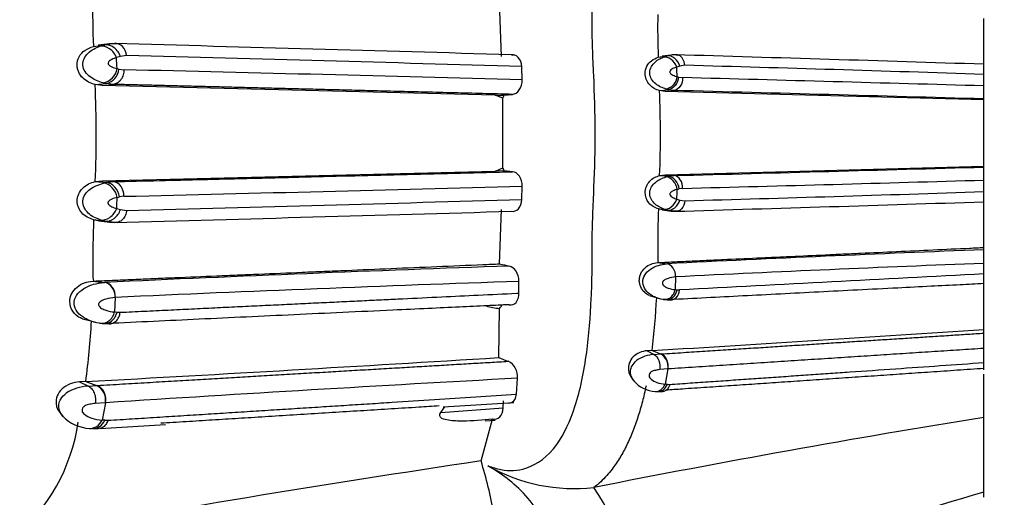
# Model space of a CAD drawing. Units: millimetres. Extents: x 0 to 778, y 0 to 1164.
# Drawn here: x 133 to 156, y 813 to 825 of the extents above; entities that cross this region are included whole.
import ezdxf
from ezdxf import colors
from ezdxf.entities.mleader import LeaderData, LeaderLine
from ezdxf.math import Vec2, Vec3

# ---------------------------------------------------------------- set-up
doc = ezdxf.new("R2010")
doc.units = ezdxf.units.MM
doc.layers.add('DV4_Défaut', color=7, linetype='Continuous')
doc.layers.add('Défaut', color=7, linetype='Continuous')

# ---------------------------------------------------------------- blocks, each defined once
blk = doc.blocks.new('_DOT')
at = {"color": 0}
blk.add_line((0, 0), (-1, 0), dxfattribs=at)
at = {"color": 0, "const_width": 0.333}
blk.add_lwpolyline([(-0.1665, 0, 1), (0.1665, 0, 1)], format="xyb", close=True, dxfattribs=at)
blk = doc.blocks.new('SE3')
at = {"layer": 'DV4_Défaut', "color": 7, "linetype": 'Continuous'}
for p, q in [((144.409, 823.76), (144.36, 825.051)), ((155.883, 823.533), (155.883, 824.661)), ((135.085, 824.059), (134.816, 824.025)), ((134.967, 824.034), (135.09, 824.051)), ((135.329, 824.05), (135.313, 824.05)), ((134.7, 824), (134.967, 824.034)), ((134.7, 824), (134.818, 824.016)), ((134.855, 824.003), (134.967, 824.034)), ((135.341, 823.759), (135.249, 823.733)), ((135.486, 823.78), (135.341, 823.76)), ((144.741, 823.786), (144.655, 823.789)), ((148.136, 823.742), (148.35, 823.772)), ((148.136, 823.742), (148.231, 823.756)), ((148.445, 823.794), (148.229, 823.764)), ((148.261, 823.745), (148.35, 823.772)), ((148.35, 823.772), (148.448, 823.786)), ((155.883, 823.333), (155.883, 823.577)), ((135.306, 823.46), (135.42, 823.444)), ((144.899, 823.206), (144.888, 823.517)), ((148.649, 823.532), (148.576, 823.509)), ((148.765, 823.55), (148.649, 823.532)), ((134.74, 823.091), (135.005, 823.116)), ((135.005, 823.116), (134.934, 823.132)), ((135.17, 823.096), (135.005, 823.116)), ((148.621, 823.269), (148.713, 823.256)), ((155.883, 823.059), (155.883, 823.333)), ((134.906, 823.071), (134.74, 823.091)), ((134.906, 823.071), (135.17, 823.096)), ((144.258, 822.842), (134.906, 823.071)), ((148.168, 822.947), (148.381, 822.969)), ((148.301, 822.929), (148.168, 822.947)), ((148.301, 822.929), (148.513, 822.951)), ((155.883, 822.726), (148.301, 822.929)), ((148.381, 822.969), (148.324, 822.983)), ((148.513, 822.951), (148.381, 822.969)), ((155.883, 822.75), (155.883, 823.059)), ((144.258, 822.842), (144.473, 822.841)), ((144.44, 822.765), (144.258, 822.842)), ((144.441, 821.109), (144.44, 822.765)), ((144.473, 822.841), (144.668, 822.858)), ((155.883, 822.726), (155.883, 822.75)), ((155.883, 821.15), (155.883, 822.726)), ((134.906, 820.804), (144.263, 821.034)), ((144.263, 821.034), (144.441, 821.109)), ((144.474, 821.035), (144.263, 821.034)), ((144.67, 821.018), (144.474, 821.035)), ((148.301, 820.946), (155.883, 821.15)), ((155.883, 821.127), (155.883, 821.15)), ((155.883, 820.818), (155.883, 821.127)), ((134.742, 820.785), (134.906, 820.804)), ((134.742, 820.785), (135.008, 820.761)), ((134.906, 820.804), (135.17, 820.781)), ((135.008, 820.761), (135.17, 820.781)), ((148.17, 820.929), (148.301, 820.946)), ((148.17, 820.929), (148.383, 820.908)), ((148.301, 820.946), (148.513, 820.925)), ((148.327, 820.894), (148.383, 820.908)), ((148.383, 820.908), (148.513, 820.925)), ((155.883, 820.544), (155.883, 820.818)), ((134.938, 820.745), (135.008, 820.761)), ((144.891, 820.36), (144.901, 820.671)), ((148.715, 820.621), (148.633, 820.611)), ((155.883, 820.299), (155.883, 820.544)), ((135.423, 820.433), (135.321, 820.421)), ((148.578, 820.365), (148.651, 820.344)), ((148.651, 820.343), (148.765, 820.326)), ((155.883, 819.206), (155.883, 820.343)), ((135.252, 820.141), (135.343, 820.116)), ((135.343, 820.115), (135.486, 820.096)), ((144.363, 818.825), (144.411, 820.116)), ((148.139, 820.132), (148.353, 820.103)), ((148.231, 820.119), (148.139, 820.132)), ((148.23, 820.112), (148.445, 820.081)), ((148.353, 820.103), (148.266, 820.128)), ((148.446, 820.089), (148.353, 820.103)), ((148.445, 820.081), (148.587, 820.077)), ((148.535, 820.076), (148.446, 820.089)), ((134.818, 819.86), (134.703, 819.874)), ((134.703, 819.874), (134.97, 819.84)), ((134.817, 819.851), (135.086, 819.816)), ((134.97, 819.84), (134.862, 819.87)), ((135.199, 819.81), (134.971, 819.84)), ((135.085, 819.816), (135.262, 819.811)), ((155.883, 819.161), (155.883, 819.215)), ((155.883, 818.836), (155.883, 819.161)), ((148.122, 818.856), (148.336, 818.828)), ((148.141, 818.857), (148.353, 818.829)), ((155.883, 818.586), (155.883, 818.836)), ((148.548, 818.516), (148.538, 818.213)), ((155.883, 818.35), (155.883, 818.586)), ((134.681, 818.416), (134.951, 818.383)), ((134.706, 818.417), (134.97, 818.385)), ((144.823, 818.127), (144.823, 818.409)), ((148.538, 818.213), (148.585, 818.208)), ((148.585, 818.208), (148.644, 818.205)), ((155.883, 817.268), (155.883, 818.407)), ((135.214, 818.027), (135.202, 817.681)), ((147.927, 818.073), (148.059, 818.036)), ((148.309, 817.975), (148.26, 817.98)), ((148.404, 817.971), (148.309, 817.975)), ((148.354, 817.971), (148.464, 817.968)), ((144.342, 816.598), (144.362, 817.766)), ((134.442, 817.52), (134.609, 817.476)), ((135.202, 817.681), (135.261, 817.675)), ((135.261, 817.675), (135.335, 817.672)), ((134.915, 817.409), (134.854, 817.415)), ((134.972, 817.404), (135.109, 817.401)), ((155.883, 817.177), (155.883, 817.263)), ((155.883, 816.813), (155.883, 817.177)), ((155.883, 816.477), (155.883, 816.813)), ((147.99, 816.764), (147.87, 816.757)), ((147.87, 816.757), (148.04, 816.67)), ((147.99, 816.764), (148.193, 816.682)), ((148.04, 816.67), (148.193, 816.682)), ((148.193, 816.682), (148.209, 816.683)), ((148.363, 816.324), (148.171, 816.309)), ((148.363, 816.324), (148.3, 815.964)), ((155.883, 816.307), (155.883, 816.477)), ((144.762, 815.721), (144.79, 816.105)), ((155.883, 815.171), (155.883, 816.203)), ((134.516, 816.025), (134.367, 816.017)), ((134.367, 816.017), (134.579, 815.918)), ((134.516, 816.025), (134.77, 815.931)), ((134.579, 815.918), (134.77, 815.931)), ((134.77, 815.931), (134.791, 815.932)), ((147.534, 816.072), (147.574, 816.018)), ((148.354, 815.959), (148.409, 815.957)), ((148.126, 815.785), (148.23, 815.783)), ((134.983, 815.522), (134.743, 815.504)), ((134.983, 815.522), (134.904, 815.11)), ((142.961, 815.286), (143.061, 815.424)), ((142.961, 815.286), (144.449, 815.398)), ((143.017, 815.421), (144.702, 815.527)), ((144.449, 815.398), (144.455, 815.563)), ((133.931, 815.25), (133.969, 815.205)), ((155.883, 813.394), (155.883, 815.171)), ((134.86, 814.909), (136.417, 815.007)), ((134.972, 815.105), (135.041, 815.103)), ((143.92, 814.137), (144.196, 815.132)), ((144.019, 815.093), (144.256, 815.11)), ((134.674, 814.906), (134.816, 814.903)), ((146.606, 813.504), (146.604, 813.504)), ((155.883, 813.271), (155.883, 813.394))]:
    blk.add_line(p, q, dxfattribs=at)
for centre, radius, start, end in [((152.523, 824.824), 17.842, 178.9098, 182.647), ((164.909, 824.46), 16.787, 178.9741, 182.4494), ((135.156, 822.938), 1.123, 81.941, 93.6792), ((22.24, -3367.01), 4192.597, 88.32708, 88.456124), ((41.947, 819.493), 93.398, 2.44048, 2.60223), ((82.74, -1232.198), 2056.655, 88.268373, 88.530415), ((59.31, -2203.901), 3029.015, 88.172948, 88.311988), ((134.86, 823.531), 0.405, 280.5714, 351.4079), ((134.923, 823.491), 0.384, 282.3606, 355.2739), ((135.784, 825.618), 2.211, 256.3071, 257.508), ((34.416, -3383.723), 4208.379, 88.495641, 88.624729), ((58.994, 819.787), 89.659, 2.23177, 2.37919), ((107.968, -632.939), 1457.06, 88.115523, 88.395532), ((149.007, 824.863), 1.64, 255.0776, 256.379), ((71.912, -2106.094), 2930.356, 88.357934, 88.49818), ((108.331, 821.906), 26.436, 357.5696, 2.5703), ((122.892, 821.91), 25.297, 357.7779, 2.3501), ((-36.05, -6071.973), 6897.394, 88.4054306, 88.4666761), ((144.03, 822.989), 0.467, 331.3513, 341.4447), ((144.028, 820.886), 0.47, 18.5674, 28.4439), ((-48.48, 8172.235), 7353.948, 271.5349874, 271.5924306), ((66.622, 3940.811), 3121.27, 271.50712, 271.638744), ((28.306, 5268.543), 4449.4, 271.379504, 271.501587), ((77.422, 823.296), 71.217, 357.64109, 357.82927), ((147.363, 825.56), 5.11, 283.8688, 284.3969), ((104.018, 2399.321), 1579.629, 271.623251, 271.88154), ((61.073, 823.483), 74.255, 357.41996, 357.62625), ((133.75, 827.114), 6.875, 282.72, 283.2083), ((77.364, 3058.875), 2239.534, 271.48713, 271.727845), ((52.265, 4069.068), 3250.418, 271.697228, 271.826801), ((13.269, 5319.202), 4501.043, 271.552291, 271.672532), ((170.944, 819.257), 22.821, 177.8023, 180.3563), ((158.532, 818.874), 23.849, 177.5964, 180.3895), ((180.575, 174.148), 645.485, 92.192318, 92.862078), ((174.09, -31.651), 850.935, 91.986395, 92.635642), ((155.177, 866.686), 49.068, 257.2688, 257.5457), ((179.73, 188.479), 630.808, 92.166544, 92.833283), ((406.708, -4017.398), 4842.484, 92.96907, 93.054835), ((175.856, -81.78), 900.724, 91.9744, 92.586009), ((132.13, 818.765), 15.986, 352.8107, 357.3369), ((148.303, 818.564), 0.582, 253.5706, 275.1713), ((144.448, 819.135), 1.371, 252.7181, 266.4065), ((144.147, 817.989), 0.31, 314.0542, 331.2912), ((117.927, 818.314), 16.747, 352.1439, 357.0854), ((134.909, 818.211), 0.794, 254.9326, 274.675), ((135.174, 820.244), 2.832, 265.8556, 267.4396), ((86.805, 1842.767), 1027.826, 273.41276, 273.853644), ((56.973, 2237.076), 1423.165, 273.12338, 273.519623), ((146.532, 821.894), 5.733, 247.5466, 249.9686), ((148.091, 815.848), 0.824, 93.53, 124.9796), ((148.038, 816.389), 0.331, 348.6134, 62.1577), ((144.374, 816.138), 0.417, 355.4347, 62.3702), ((196.675, -139.887), 957.398, 93.106578, 93.694555), ((134.637, 814.826), 1.093, 93.0426, 122.3811), ((134.622, 815.594), 0.368, 348.629, 66.2308), ((148.1, 816.502), 0.713, 219.8016, 266.985), ((147.889, 810.707), 5.272, 84.9402, 85.5369), ((148.272, 818.133), 2.348, 265.9358, 267.6443), ((134.643, 815.831), 0.92, 223.0011, 267.8107), ((197.957, 554.283), 264.259, 99.16145, 101.20506), ((129.976, 815.695), 4.408, 309.6227, 351.739), ((134.827, 817.259), 2.352, 265.9943, 268.123), ((134.392, 807.932), 7.196, 85.372, 85.9181), ((198.047, 451.457), 366.697, 98.48833, 100.25143), ((135.519, 811.473), 8.813, 9.2133, 17.5919), ((146.14, 817.655), 4.177, 240.5454, 276.3864), ((139.237, 808.712), 8.789, 10.5493, 33.0415), ((169.053, 766.981), 48.245, 105.8416, 115.9085)]:
    blk.add_arc(centre, radius, start, end, dxfattribs=at)
for centre, major_axis, ratio, start_param, end_param in [((135.22, 823.747), (-0.024, -0.319), 0.830816, 1.736058, 3.311983), ((134.982, 823.701), (0.224, -0.257), 0.72923, 1.110077, 2.713793), ((148.362, 823.481), (0.158, -0.241), 0.711689, 1.239733, 2.84345), ((148.553, 823.521), (-0.014, -0.28), 0.760113, 2.858476, 3.287906), ((148.553, 823.521), (-0.014, -0.28), 0.760113, 1.711981, 2.858476), ((135.157, 820.462), (-0.022, 0.319), 0.832302, 4.564756, 6.150837), ((148.374, 820.624), (0.125, -0.256), 0.694885, 1.149481, 2.745798), ((148.42, 820.636), (-0.112, 0.262), 0.707808, 4.325969, 5.910978), ((148.502, 820.646), (-0.013, 0.28), 0.761397, 4.587144, 6.173226), ((134.997, 820.437), (0.18, -0.28), 0.72808, 1.03882, 2.635137), ((135.054, 820.45), (-0.164, 0.287), 0.747314, 4.215251, 5.80026), ((148.364, 820.393), (0.154, 0.244), 0.715596, 3.429647, 5.032693), ((148.438, 820.372), (0.139, 0.251), 0.726179, 3.415198, 4.990559), ((134.985, 820.172), (0.219, 0.26), 0.735321, 3.560912, 5.163958), ((135.076, 820.148), (0.203, 0.269), 0.753364, 3.549362, 5.124722), ((134.953, 818.067), (-0.06, 0.316), 0.810819, 4.434565, 6.026689), ((134.935, 818.066), (0.015, -0.32), 0.880621, 1.408409, 3.000587), ((148.158, 816.416), (-0.031, 0.279), 0.755331, 4.292713, 5.895722), ((134.727, 815.627), (-0.051, 0.317), 0.823544, 4.242681, 5.84569), ((148.098, 816.068), (0.054, 0.276), 0.795782, 3.226321, 4.484359), ((148.153, 816.064), (0.059, 0.275), 0.795145, 3.275574, 4.496598), ((134.652, 815.229), (0.099, 0.307), 0.86115, 3.340778, 4.598704), ((134.721, 815.224), (0.107, 0.305), 0.858841, 3.361925, 4.61866)]:
    blk.add_ellipse(centre, major_axis=major_axis, ratio=ratio, start_param=start_param, end_param=end_param, dxfattribs=at)
for points, knots in [([(144.086, 814.018), (144.189, 813.984), (144.392, 813.918), (144.696, 813.901), (145.176, 813.982), (145.748, 814.428), (146.208, 815.456), (146.454, 816.669), (146.542, 817.781), (146.562, 818.549), (146.564, 818.99), (146.561, 819.433), (146.578, 819.985), (146.618, 820.868), (146.654, 821.977), (146.612, 823.085), (146.572, 823.965), (146.559, 824.516), (146.566, 824.957), (146.567, 825.397), (146.551, 826.159), (146.435, 827.638), (146.009, 829.271), (145.133, 829.937), (144.543, 829.998), (144.24, 829.905), (144.086, 829.858)], [0, 0, 0, 0, 0.022309, 0.043998, 0.065507, 0.129398, 0.187003, 0.254267, 0.31632, 0.347296, 0.362781, 0.378275, 0.409257, 0.440253, 0.501962, 0.563529, 0.594418, 0.625319, 0.640769, 0.656217, 0.687096, 0.748189, 0.871236, 0.934735, 0.966804, 1, 1, 1, 1]), ([(134.74, 823.091), (134.687, 823.108), (134.586, 823.139), (134.442, 823.239), (134.356, 823.357), (134.324, 823.451), (134.314, 823.505), (134.308, 823.604), (134.342, 823.766), (134.504, 823.928), (134.631, 823.975), (134.7, 824)], [0, 0, 0, 0, 0.136563, 0.262113, 0.384905, 0.443896, 0.472978, 0.501882, 0.656263, 0.813813, 1, 1, 1, 1]), ([(134.934, 823.132), (134.88, 823.148), (134.775, 823.18), (134.621, 823.267), (134.496, 823.388), (134.408, 823.602), (134.566, 823.886), (134.756, 823.963), (134.855, 824.003)], [0, 0, 0, 0, 0.137943, 0.266471, 0.392634, 0.510187, 0.741869, 1, 1, 1, 1]), ([(135.341, 823.759), (135.329, 823.796), (135.311, 823.834), (135.26, 823.907), (135.228, 823.941), (135.156, 823.995), (135.116, 824.015), (135.038, 824.036), (135.001, 824.038), (134.967, 824.034)], [0, 0, 0, 0, 0.25, 0.25, 0.5, 0.5, 0.75, 0.75, 1, 1, 1, 1]), ([(144.888, 823.517), (144.885, 823.607), (144.853, 823.688), (144.758, 823.789), (144.698, 823.811), (144.638, 823.8)], [0, 0, 0, 0, 0.5, 0.5, 1, 1, 1, 1]), ([(135.249, 823.733), (135.212, 823.721), (135.141, 823.696), (135.054, 823.646), (135.046, 823.597), (135.046, 823.591), (135.048, 823.583), (135.058, 823.566), (135.087, 823.537), (135.158, 823.499), (135.219, 823.481), (135.261, 823.47)], [0, 0, 0, 0, 0.252099, 0.490714, 0.504962, 0.512117, 0.519389, 0.549068, 0.610859, 0.739909, 1, 1, 1, 1]), ([(148.168, 822.947), (148.126, 822.961), (148.045, 822.988), (147.929, 823.078), (147.861, 823.181), (147.836, 823.262), (147.828, 823.309), (147.823, 823.395), (147.849, 823.534), (147.978, 823.679), (148.081, 823.72), (148.136, 823.742)], [0, 0, 0, 0, 0.132995, 0.256602, 0.38016, 0.440641, 0.470641, 0.500523, 0.659624, 0.817179, 1, 1, 1, 1]), ([(148.324, 822.983), (148.28, 822.997), (148.197, 823.025), (148.072, 823.101), (147.972, 823.209), (147.904, 823.394), (148.025, 823.638), (148.18, 823.708), (148.261, 823.745)], [0, 0, 0, 0, 0.134705, 0.260624, 0.38661, 0.507683, 0.745591, 1, 1, 1, 1]), ([(148.649, 823.532), (148.63, 823.595), (148.588, 823.667), (148.472, 823.762), (148.404, 823.78), (148.35, 823.772)], [0, 0, 0, 0, 0.5, 0.5, 1, 1, 1, 1]), ([(148.627, 823.786), (148.614, 823.788), (148.59, 823.79), (148.545, 823.796), (148.494, 823.799), (148.463, 823.796), (148.443, 823.794)], [0, 0, 0, 0, 0.201906, 0.428578, 0.694568, 1, 1, 1, 1]), ([(135.42, 823.444), (135.423, 823.406), (135.42, 823.365), (135.398, 823.283), (135.379, 823.242), (135.33, 823.174), (135.299, 823.146), (135.234, 823.109), (135.201, 823.099), (135.17, 823.096)], [0, 0, 0, 0, 0.25, 0.25, 0.5, 0.5, 0.75, 0.75, 1, 1, 1, 1]), ([(148.576, 823.509), (148.547, 823.498), (148.49, 823.476), (148.414, 823.431), (148.413, 823.38), (148.423, 823.362), (148.446, 823.337), (148.503, 823.303), (148.552, 823.289), (148.585, 823.279)], [0, 0, 0, 0, 0.250853, 0.492273, 0.521439, 0.552182, 0.61457, 0.742795, 1, 1, 1, 1]), ([(144.668, 822.858), (144.728, 822.864), (144.787, 822.901), (144.874, 823.026), (144.901, 823.116), (144.899, 823.206)], [0, 0, 0, 0, 0.5, 0.5, 1, 1, 1, 1]), ([(148.585, 823.279), (148.575, 823.214), (148.542, 823.136), (148.439, 823.02), (148.374, 822.987), (148.324, 822.983)], [0, 0, 0, 0, 0.5, 0.5, 1, 1, 1, 1]), ([(148.621, 823.269), (148.615, 823.204), (148.586, 823.126), (148.491, 823.008), (148.429, 822.975), (148.381, 822.969)], [0, 0, 0, 0, 0.5, 0.5, 1, 1, 1, 1]), ([(148.713, 823.256), (148.717, 823.19), (148.7, 823.109), (148.621, 822.99), (148.562, 822.956), (148.513, 822.951)], [0, 0, 0, 0, 0.5, 0.5, 1, 1, 1, 1]), ([(144.668, 822.858), (144.431, 822.864), (143.967, 822.876), (143.275, 822.894), (142.598, 822.911), (141.936, 822.927), (141.305, 822.943), (140.703, 822.958), (140.131, 822.973), (139.588, 822.986), (139.061, 823), (138.55, 823.012), (138.056, 823.025), (137.587, 823.036), (137.137, 823.047), (136.705, 823.058), (136.29, 823.068), (135.897, 823.078), (135.526, 823.087), (135.287, 823.093), (135.17, 823.096)], [0, 0, 0, 0, 0.071326, 0.139447, 0.209824, 0.277618, 0.342611, 0.404884, 0.464516, 0.521583, 0.576108, 0.631452, 0.684371, 0.734923, 0.782992, 0.830699, 0.876236, 0.919601, 0.960842, 1, 1, 1, 1]), ([(135.17, 820.781), (135.53, 820.79), (136.081, 820.803), (136.649, 820.817), (136.937, 820.824), (137.034, 820.827), (137.225, 820.831), (137.318, 820.834), (137.597, 820.84), (137.789, 820.845), (138.175, 820.855), (138.467, 820.862), (138.764, 820.869), (138.963, 820.874), (139.066, 820.877), (139.208, 820.881), (139.254, 820.882), (139.349, 820.884), (139.397, 820.885), (139.541, 820.889), (140.408, 820.911), (141.318, 820.933), (142.37, 820.96), (142.689, 820.968), (143.013, 820.976), (143.175, 820.98), (143.231, 820.982), (143.337, 820.984), (143.386, 820.985), (143.533, 820.989), (143.636, 820.992), (143.84, 820.997), (144.148, 821.005), (144.46, 821.013), (144.67, 821.018)], [0, 0, 0, 0, 0.125, 0.1875, 0.1875, 0.21875, 0.21875, 0.25, 0.25, 0.3125, 0.3125, 0.375, 0.40625, 0.40625, 0.4375, 0.4375, 0.453125, 0.453125, 0.46875, 0.46875, 0.5, 0.75, 0.75, 0.8125, 0.84375, 0.84375, 0.859375, 0.859375, 0.875, 0.875, 0.90625, 0.90625, 0.9375, 1, 1, 1, 1]), ([(144.901, 820.671), (144.903, 820.761), (144.876, 820.85), (144.788, 820.976), (144.729, 821.013), (144.67, 821.018)], [0, 0, 0, 0, 0.5, 0.5, 1, 1, 1, 1]), ([(134.703, 819.874), (134.6, 819.913), (134.407, 819.983), (134.305, 820.236), (134.314, 820.369), (134.324, 820.423), (134.356, 820.518), (134.442, 820.637), (134.587, 820.738), (134.689, 820.769), (134.742, 820.785)], [0, 0, 0, 0, 0.266917, 0.494467, 0.523604, 0.55289, 0.61222, 0.735318, 0.861842, 1, 1, 1, 1]), ([(148.139, 820.132), (148.056, 820.167), (147.898, 820.232), (147.821, 820.45), (147.828, 820.565), (147.835, 820.612), (147.861, 820.694), (147.929, 820.798), (148.046, 820.888), (148.128, 820.915), (148.17, 820.929)], [0, 0, 0, 0, 0.262714, 0.495837, 0.525961, 0.556176, 0.617012, 0.740891, 0.865519, 1, 1, 1, 1]), ([(148.266, 820.128), (148.185, 820.165), (148.027, 820.235), (147.903, 820.481), (147.972, 820.668), (148.069, 820.773), (148.195, 820.85), (148.279, 820.879), (148.327, 820.894)], [0, 0, 0, 0, 0.255587, 0.493292, 0.613718, 0.739562, 0.853793, 1, 1, 1, 1]), ([(134.862, 819.87), (134.761, 819.91), (134.569, 819.986), (134.407, 820.272), (134.496, 820.489), (134.617, 820.606), (134.772, 820.695), (134.878, 820.727), (134.938, 820.745)], [0, 0, 0, 0, 0.259353, 0.490855, 0.607863, 0.733753, 0.848578, 1, 1, 1, 1]), ([(148.588, 820.599), (148.554, 820.589), (148.504, 820.574), (148.447, 820.54), (148.422, 820.515), (148.414, 820.499), (148.412, 820.491), (148.412, 820.486), (148.417, 820.444), (148.49, 820.398), (148.548, 820.376), (148.578, 820.365)], [0, 0, 0, 0, 0.255641, 0.3826, 0.444812, 0.475414, 0.490307, 0.497713, 0.505219, 0.747798, 1, 1, 1, 1]), ([(135.264, 820.408), (135.222, 820.396), (135.16, 820.379), (135.088, 820.341), (135.058, 820.312), (135.047, 820.294), (135.045, 820.284), (135.045, 820.278), (135.048, 820.249), (135.086, 820.216), (135.156, 820.171), (135.213, 820.153), (135.252, 820.141)], [0, 0, 0, 0, 0.257793, 0.385272, 0.446775, 0.476428, 0.490662, 0.497714, 0.504868, 0.640482, 0.747202, 1, 1, 1, 1]), ([(144.641, 820.076), (144.701, 820.066), (144.761, 820.087), (144.856, 820.189), (144.888, 820.27), (144.891, 820.36)], [0, 0, 0, 0, 0.5, 0.5, 1, 1, 1, 1]), ([(148.765, 820.326), (148.761, 820.26), (148.736, 820.186), (148.646, 820.088), (148.586, 820.069), (148.535, 820.076)], [0, 0, 0, 0, 0.5, 0.5, 1, 1, 1, 1]), ([(135.486, 820.096), (135.483, 820.058), (135.475, 820.018), (135.444, 819.943), (135.421, 819.907), (135.365, 819.852), (135.332, 819.831), (135.264, 819.809), (135.23, 819.806), (135.199, 819.81)], [0, 0, 0, 0, 0.25, 0.25, 0.5, 0.5, 0.75, 0.75, 1, 1, 1, 1]), ([(148.136, 818.857), (148.277, 818.863), (148.542, 818.876), (148.935, 818.894), (149.314, 818.911), (149.824, 818.935), (150.278, 818.956), (150.679, 818.974), (150.948, 818.987), (151.423, 819.009), (151.972, 819.034), (152.528, 819.06), (153.091, 819.086), (153.802, 819.119), (154.668, 819.159), (155.364, 819.191), (155.77, 819.209), (155.883, 819.215)], [0, 0, 0, 0, 0.056463, 0.110506, 0.162113, 0.211269, 0.317252, 0.343784, 0.370334, 0.423486, 0.530036, 0.583449, 0.636965, 0.744322, 0.851757, 0.959109, 1, 1, 1, 1]), ([(148.123, 819.115), (148.123, 819.081), (148.123, 818.994), (148.122, 818.908), (148.136, 818.857)], [0, 0, 0, 0, 0.400017, 1, 1, 1, 1]), ([(134.683, 818.712), (134.683, 818.673), (134.684, 818.574), (134.682, 818.475), (134.7, 818.417)], [0, 0, 0, 0, 0.400238, 1, 1, 1, 1]), ([(134.7, 818.417), (134.875, 818.424), (135.207, 818.438), (135.699, 818.459), (136.172, 818.479), (136.81, 818.506), (137.377, 818.53), (137.878, 818.551), (138.215, 818.565), (138.808, 818.59), (139.495, 818.619), (140.19, 818.649), (140.893, 818.678), (141.783, 818.716), (142.866, 818.762), (143.728, 818.798), (144.229, 818.819), (144.363, 818.825)], [0, 0, 0, 0, 0.056107, 0.109864, 0.161247, 0.210234, 0.315998, 0.342506, 0.369043, 0.42221, 0.528937, 0.582514, 0.636241, 0.744164, 0.85235, 0.960628, 1, 1, 1, 1]), ([(144.823, 818.409), (144.824, 818.497), (144.797, 818.586), (144.711, 818.717), (144.653, 818.76), (144.595, 818.773)], [0, 0, 0, 0, 0.5, 0.5, 1, 1, 1, 1]), ([(147.923, 818.072), (147.881, 818.09), (147.763, 818.161), (147.682, 818.34), (147.687, 818.473), (147.696, 818.528), (147.728, 818.623), (147.818, 818.742), (147.966, 818.829), (148.062, 818.846), (148.121, 818.855)], [0, 0, 0, 0, 0.139308, 0.411599, 0.447568, 0.483554, 0.555827, 0.702887, 0.850336, 1, 1, 1, 1]), ([(148.054, 818.037), (148.013, 818.055), (147.919, 818.109), (147.797, 818.235), (147.748, 818.428), (147.833, 818.611), (147.983, 818.728), (148.157, 818.801), (148.265, 818.818), (148.335, 818.827)], [0, 0, 0, 0, 0.1167595, 0.2654232, 0.4067921, 0.5491977, 0.7003812, 0.8294346, 1, 1, 1, 1]), ([(148.549, 818.516), (148.55, 818.589), (148.53, 818.666), (148.452, 818.782), (148.396, 818.821), (148.345, 818.828)], [0, 0, 0, 0, 0.5, 0.5, 1, 1, 1, 1]), ([(148.549, 818.516), (148.488, 818.507), (148.402, 818.495), (148.296, 818.452), (148.251, 818.413), (148.233, 818.383), (148.234, 818.331), (148.294, 818.283), (148.398, 818.232), (148.482, 818.22), (148.538, 818.213)], [0, 0, 0, 0, 0.253751, 0.381243, 0.443427, 0.473582, 0.502919, 0.62347, 0.747989, 1, 1, 1, 1]), ([(134.442, 817.516), (134.426, 817.523), (134.338, 817.561), (134.188, 817.676), (134.134, 817.863), (134.139, 817.978), (134.15, 818.041), (134.191, 818.152), (134.304, 818.287), (134.487, 818.385), (134.606, 818.405), (134.681, 818.414)], [0, 0, 0, 0, 0.0447918, 0.2330938, 0.4123822, 0.44686, 0.4814314, 0.5513812, 0.6971076, 0.8472204, 1, 1, 1, 1]), ([(134.603, 817.477), (134.549, 817.498), (134.432, 817.56), (134.278, 817.702), (134.213, 817.928), (134.324, 818.14), (134.509, 818.269), (134.725, 818.353), (134.86, 818.372), (134.948, 818.383)], [0, 0, 0, 0, 0.122425, 0.269664, 0.405045, 0.542813, 0.694909, 0.826617, 1, 1, 1, 1]), ([(148.26, 817.98), (148.287, 817.973), (148.317, 817.974), (148.346, 817.982), (148.376, 817.99), (148.405, 818.005), (148.431, 818.027), (148.457, 818.048), (148.48, 818.076), (148.498, 818.108), (148.517, 818.14), (148.53, 818.176), (148.538, 818.213)], [0, 0, 0, 0, 0.245463, 0.245463, 0.245463, 0.496976, 0.496976, 0.496976, 0.748488, 0.748488, 0.748488, 1, 1, 1, 1]), ([(148.309, 817.975), (148.362, 817.963), (148.429, 817.977), (148.536, 818.069), (148.573, 818.142), (148.585, 818.208)], [0, 0, 0, 0, 0.5, 0.5, 1, 1, 1, 1]), ([(155.883, 818.355), (155.694, 818.346), (155.273, 818.324), (154.589, 818.289), (153.774, 818.247), (152.884, 818.202), (151.954, 818.154), (151.042, 818.107), (150.149, 818.061), (149.267, 818.016), (148.694, 817.986), (148.404, 817.971)], [0, 0, 0, 0, 0.071404, 0.1599, 0.261773, 0.38652, 0.508915, 0.631552, 0.754792, 0.876005, 1, 1, 1, 1]), ([(148.404, 817.971), (148.455, 817.96), (148.517, 817.974), (148.612, 818.066), (148.639, 818.139), (148.644, 818.205)], [0, 0, 0, 0, 0.5, 0.5, 1, 1, 1, 1]), ([(135.216, 818.027), (135.139, 818.017), (135.031, 818.003), (134.9, 817.954), (134.843, 817.91), (134.82, 817.876), (134.822, 817.814), (134.898, 817.761), (135.027, 817.702), (135.131, 817.689), (135.202, 817.681)], [0, 0, 0, 0, 0.256178, 0.384997, 0.446826, 0.47603, 0.503875, 0.621962, 0.746679, 1, 1, 1, 1]), ([(135.335, 817.672), (135.526, 817.681), (135.903, 817.7), (136.471, 817.727), (137.029, 817.754), (137.579, 817.781), (138.12, 817.807), (138.651, 817.832), (139.171, 817.857), (139.681, 817.882), (140.179, 817.906), (140.665, 817.929), (141.14, 817.952), (141.601, 817.974), (142.213, 818.003), (142.961, 818.039), (143.866, 818.082), (144.482, 818.113), (144.806, 818.127), (144.823, 818.127)], [0, 0, 0, 0, 0.064214, 0.127005, 0.188358, 0.248256, 0.306684, 0.363627, 0.41907, 0.472998, 0.525396, 0.576251, 0.62555, 0.673278, 0.719424, 0.81448, 0.902688, 0.994722, 1, 1, 1, 1]), ([(144.589, 817.853), (144.649, 817.841), (144.708, 817.86), (144.797, 817.958), (144.825, 818.038), (144.823, 818.127)], [0, 0, 0, 0, 0.5, 0.5, 1, 1, 1, 1]), ([(148.177, 817.997), (148.144, 818.005), (148.103, 818.016), (148.063, 818.033), (148.054, 818.037)], [0, 0, 0, 0, 0.791878, 1, 1, 1, 1]), ([(144.589, 817.853), (144.415, 817.845), (144.02, 817.826), (143.379, 817.796), (142.63, 817.761), (141.701, 817.718), (140.635, 817.668), (139.473, 817.613), (138.333, 817.56), (137.216, 817.507), (136.114, 817.455), (135.397, 817.421), (135.035, 817.404)], [0, 0, 0, 0, 0.051957, 0.11791, 0.192809, 0.278385, 0.400922, 0.520921, 0.640927, 0.761282, 0.879414, 1, 1, 1, 1]), ([(134.854, 817.415), (134.889, 817.407), (134.925, 817.408), (134.962, 817.417), (134.999, 817.426), (135.035, 817.443), (135.068, 817.468), (135.1, 817.493), (135.129, 817.524), (135.152, 817.561), (135.175, 817.597), (135.192, 817.638), (135.202, 817.681)], [0, 0, 0, 0, 0.245463, 0.245463, 0.245463, 0.496976, 0.496976, 0.496976, 0.748488, 0.748488, 0.748488, 1, 1, 1, 1]), ([(134.915, 817.409), (134.948, 817.402), (134.985, 817.402), (135.061, 817.42), (135.099, 817.438), (135.166, 817.49), (135.195, 817.524), (135.239, 817.598), (135.253, 817.638), (135.261, 817.675)], [0, 0, 0, 0, 0.25, 0.25, 0.5, 0.5, 0.75, 0.75, 1, 1, 1, 1]), ([(135.109, 817.401), (135.118, 817.403), (135.127, 817.404), (135.171, 817.416), (135.206, 817.434), (135.264, 817.486), (135.289, 817.52), (135.322, 817.595), (135.331, 817.634), (135.335, 817.672)], [0, 0, 0, 0, 0.080037, 0.080037, 0.386691, 0.386691, 0.693346, 0.693346, 1, 1, 1, 1]), ([(134.753, 817.434), (134.711, 817.443), (134.661, 817.455), (134.612, 817.474), (134.603, 817.477)], [0, 0, 0, 0, 0.8267525, 1, 1, 1, 1]), ([(148.209, 816.683), (148.384, 816.694), (148.726, 816.716), (149.238, 816.749), (149.735, 816.781), (150.218, 816.812), (150.687, 816.842), (151.149, 816.872), (151.611, 816.902), (152.073, 816.932), (152.526, 816.961), (152.973, 816.989), (153.414, 817.018), (153.85, 817.046), (154.27, 817.073), (154.683, 817.1), (155.09, 817.126), (155.491, 817.152), (155.754, 817.169), (155.883, 817.177)], [0, 0, 0, 0, 0.072962, 0.1432, 0.210787, 0.275794, 0.338288, 0.398336, 0.459197, 0.520274, 0.578829, 0.634936, 0.692257, 0.747544, 0.800407, 0.85092, 0.902604, 0.952465, 1, 1, 1, 1]), ([(155.883, 816.813), (155.689, 816.8), (155.297, 816.775), (154.706, 816.737), (154.105, 816.697), (153.495, 816.658), (152.876, 816.617), (152.249, 816.577), (151.614, 816.535), (150.973, 816.493), (150.325, 816.451), (149.673, 816.409), (149.016, 816.366), (148.582, 816.338), (148.363, 816.324)], [0, 0, 0, 0, 0.073127, 0.148147, 0.225048, 0.303821, 0.384455, 0.466937, 0.551257, 0.637402, 0.725361, 0.815122, 0.906672, 1, 1, 1, 1]), ([(147.87, 816.757), (147.758, 816.75), (147.627, 816.699), (147.456, 816.525), (147.417, 816.41), (147.434, 816.221), (147.472, 816.141), (147.527, 816.079)], [0, 0, 0, 0, 0.3577453, 0.3577453, 0.7154906, 0.7154906, 1, 1, 1, 1]), ([(148.04, 816.67), (148.081, 816.649), (148.125, 816.597), (148.177, 816.455), (148.181, 816.371), (148.171, 816.309)], [0, 0, 0, 0, 0.5, 0.5, 1, 1, 1, 1]), ([(134.791, 815.932), (134.991, 815.944), (135.384, 815.967), (135.972, 816.002), (136.544, 816.035), (137.102, 816.068), (137.644, 816.1), (138.172, 816.131), (138.7, 816.162), (139.23, 816.193), (139.76, 816.225), (140.275, 816.255), (140.785, 816.285), (141.291, 816.315), (141.791, 816.344), (142.274, 816.373), (142.747, 816.4), (143.215, 816.428), (143.678, 816.455), (144.128, 816.482), (144.424, 816.499), (144.568, 816.508)], [0, 0, 0, 0, 0.065203, 0.12825, 0.189186, 0.248058, 0.304908, 0.35978, 0.412716, 0.468753, 0.523036, 0.575301, 0.625597, 0.677461, 0.727464, 0.775493, 0.8216, 0.867865, 0.913823, 0.957849, 1, 1, 1, 1]), ([(147.562, 816.033), (147.558, 816.038), (147.503, 816.111), (147.457, 816.244), (147.511, 816.417), (147.579, 816.484), (147.618, 816.523)], [0, 0, 0, 0, 0.034754, 0.508463, 0.716714, 1, 1, 1, 1]), ([(155.883, 816.335), (155.672, 816.321), (155.247, 816.292), (154.628, 816.25), (154.02, 816.208), (153.422, 816.167), (152.815, 816.126), (152.201, 816.084), (151.593, 816.042), (151.002, 816.002), (150.427, 815.963), (149.858, 815.924), (149.286, 815.885), (148.771, 815.85), (148.449, 815.828), (148.318, 815.819)], [0, 0, 0, 0, 0.079435, 0.1598647, 0.2350706, 0.3119928, 0.3906232, 0.470953, 0.5529726, 0.6315791, 0.707679, 0.7851472, 0.8639753, 0.9441574, 1, 1, 1, 1]), ([(148.409, 815.957), (148.572, 815.968), (148.893, 815.991), (149.379, 816.024), (149.862, 816.058), (150.342, 816.091), (150.819, 816.124), (151.293, 816.157), (151.762, 816.19), (152.228, 816.222), (152.897, 816.268), (153.765, 816.329), (154.829, 816.403), (155.536, 816.453), (155.883, 816.477)], [0, 0, 0, 0, 0.069412, 0.137809, 0.205184, 0.271533, 0.33685, 0.401132, 0.464373, 0.526567, 0.587712, 0.730465, 0.86791, 1, 1, 1, 1]), ([(148.171, 816.309), (148.137, 816.304), (148.069, 816.294), (147.977, 816.268), (147.921, 816.211), (147.912, 816.14), (147.98, 816.058), (148.117, 815.986), (148.234, 815.971), (148.3, 815.964)], [0, 0, 0, 0, 0.130144, 0.260624, 0.322335, 0.381102, 0.50009, 0.717316, 1, 1, 1, 1]), ([(134.367, 816.017), (134.227, 816.009), (134.063, 815.95), (133.849, 815.752), (133.8, 815.621), (133.821, 815.411), (133.862, 815.327), (133.923, 815.259)], [0, 0, 0, 0, 0.365848, 0.365848, 0.731695, 0.731695, 1, 1, 1, 1]), ([(134.579, 815.918), (134.605, 815.906), (134.631, 815.886), (134.68, 815.83), (134.702, 815.794), (134.734, 815.713), (134.744, 815.668), (134.752, 815.582), (134.75, 815.54), (134.743, 815.504)], [0, 0, 0, 0, 0.25, 0.25, 0.5, 0.5, 0.75, 0.75, 1, 1, 1, 1]), ([(147.847, 815.921), (147.833, 815.858), (147.806, 815.733), (147.759, 815.548), (147.709, 815.366), (147.637, 815.128), (147.535, 814.84), (147.393, 814.516), (147.23, 814.212), (147.068, 813.972), (146.911, 813.783), (146.767, 813.633), (146.661, 813.548), (146.606, 813.504)], [0, 0, 0, 0, 0.061278, 0.122923, 0.184837, 0.246925, 0.36998, 0.494984, 0.618038, 0.745865, 0.82573, 0.910415, 1, 1, 1, 1]), ([(148.409, 815.957), (148.402, 815.926), (148.389, 815.895), (148.352, 815.84), (148.328, 815.817), (148.278, 815.79), (148.254, 815.784), (148.229, 815.783)], [0, 0, 0, 0, 0.351609, 0.351609, 0.703218, 0.703218, 1, 1, 1, 1]), ([(133.982, 815.189), (133.977, 815.194), (133.91, 815.278), (133.849, 815.43), (133.919, 815.631), (134.003, 815.706), (134.052, 815.749)], [0, 0, 0, 0, 0.036382, 0.504782, 0.710992, 1, 1, 1, 1]), ([(135.041, 815.103), (135.235, 815.115), (135.62, 815.139), (136.201, 815.176), (136.779, 815.213), (137.354, 815.249), (137.926, 815.285), (138.494, 815.322), (139.058, 815.357), (139.618, 815.393), (140.172, 815.428), (140.722, 815.463), (141.266, 815.498), (141.96, 815.542), (142.801, 815.596), (143.786, 815.659), (144.439, 815.7), (144.762, 815.721)], [0, 0, 0, 0, 0.063469, 0.126139, 0.188003, 0.249052, 0.309278, 0.368675, 0.427233, 0.484946, 0.541806, 0.597807, 0.652941, 0.707202, 0.807563, 0.905174, 1, 1, 1, 1]), ([(144.571, 815.517), (144.605, 815.514), (144.638, 815.521), (144.717, 815.57), (144.754, 815.636), (144.762, 815.721)], [0, 0, 0, 0, 0.36355, 0.36355, 1, 1, 1, 1]), ([(134.743, 815.504), (134.7, 815.499), (134.615, 815.488), (134.503, 815.459), (134.431, 815.395), (134.42, 815.311), (134.507, 815.216), (134.676, 815.135), (134.821, 815.119), (134.904, 815.11)], [0, 0, 0, 0, 0.133083, 0.26657, 0.327749, 0.38376, 0.499068, 0.715711, 1, 1, 1, 1]), ([(142.927, 815.444), (142.764, 815.434), (142.384, 815.41), (141.786, 815.373), (141.128, 815.332), (140.462, 815.29), (139.79, 815.248), (139.119, 815.206), (138.467, 815.166), (137.834, 815.126), (137.213, 815.088), (136.703, 815.056), (136.4, 815.037), (136.304, 815.031)], [0, 0, 0, 0, 0.071078, 0.166598, 0.263915, 0.363014, 0.463878, 0.566491, 0.666894, 0.761487, 0.857482, 0.954861, 1, 1, 1, 1]), ([(144.196, 815.132), (144.258, 815.122), (144.319, 815.139), (144.413, 815.23), (144.445, 815.306), (144.449, 815.398)], [0, 0, 0, 0, 0.5, 0.5, 1, 1, 1, 1]), ([(144.196, 815.132), (143.957, 815.105), (143.719, 815.086), (143.371, 815.084), (143.257, 815.087), (143.091, 815.113), (143.035, 815.125), (142.943, 815.174), (142.919, 815.235), (142.961, 815.286)], [0, 0, 0, 0, 0.5, 0.5, 0.75, 0.75, 0.875, 0.875, 1, 1, 1, 1]), ([(135.041, 815.103), (135.031, 815.067), (135.015, 815.031), (134.969, 814.969), (134.939, 814.943), (134.895, 814.921), (134.884, 814.916), (134.872, 814.913)], [0, 0, 0, 0, 0.431595, 0.431595, 0.863189, 0.863189, 1, 1, 1, 1]), ([(144.086, 802.817), (144.188, 802.71), (144.391, 802.498), (144.694, 802.23), (145.174, 801.864), (146.006, 801.51), (146.422, 802.049), (146.541, 802.813), (146.562, 803.257), (146.564, 803.491), (146.563, 803.628), (146.563, 803.835), (146.577, 804.142), (146.618, 804.695), (146.647, 805.287), (146.63, 805.934), (146.602, 806.442), (146.572, 806.963), (146.56, 807.358), (146.563, 807.618), (146.566, 807.793), (146.567, 808.102), (146.552, 808.737), (146.468, 809.703), (146.226, 810.942), (145.768, 812.233), (145.133, 813.191), (144.542, 813.746), (144.239, 813.926), (144.086, 814.018)], [0, 0, 0, 0, 0.022212, 0.043854, 0.065368, 0.129036, 0.252608, 0.314635, 0.345524, 0.36097, 0.368699, 0.376427, 0.407332, 0.438256, 0.499928, 0.530755, 0.561684, 0.592629, 0.623563, 0.631299, 0.639034, 0.654506, 0.685401, 0.746768, 0.808687, 0.871177, 0.934799, 0.96699, 1, 1, 1, 1])]:
    blk.add_open_spline(points, degree=3, knots=knots, dxfattribs=at)
for points in [[(135.035, 817.404), (135.058, 817.4), (135.083, 817.398), (135.109, 817.401)], [(134.872, 814.913), (134.854, 814.907), (134.835, 814.904), (134.816, 814.903)]]:
    blk.add_open_spline(points, degree=3, dxfattribs=at)

msp = doc.modelspace()

# ---------------------------------------------------------------- block references
at = {"layer": 'Défaut'}
msp.add_blockref('SE3', (0, 0), dxfattribs=at)

# ---------------------------------------------------------------- leaders
at = {"layer": 'Défaut', "color": 7, "linetype": 'Continuous'}
ml = msp.add_multileader_mtext('Standard', dxfattribs=at)
ml.set_content('{\\pxsm0.9;\\fSolid Edge ISO|b1||i0||c0|p34;\\W1.;19/05/2016\\P}', color=256)
ml.set_leader_properties()
ml.set_arrow_properties(name='DOT')
ml.build(insert=Vec2(0, 0))
ml.multileader.update_dxf_attribs({"leader_type": 0, "dogleg_length": 0, "arrow_head_size": 12})
ctx = ml.context
ctx.base_point, ctx.char_height, ctx.arrow_head_size, ctx.landing_gap_size = Vec3(656.602, 1156.973), 12, 12, 4.2
notes = []
notes.append((ctx, [(0, (0, 0, 0), (0, 0), (1, 0), 1, [])]))
ctx.mtext.insert = Vec3(658.602, 1163.093)
for ctx, leaders in notes:
    for number, flags, end, landing, length, lines in leaders:
        leader = LeaderData()
        leader.index, (leader.has_last_leader_line, leader.has_dogleg_vector, leader.attachment_direction) = number, flags
        leader.last_leader_point, leader.dogleg_vector, leader.dogleg_length = Vec3(end), Vec3(landing), length
        for number, points, colour, breaks in lines:
            line = LeaderLine()
            line.index, line.vertices, line.color, line.breaks = number, Vec3.list(points), colors.encode_raw_color(colour), breaks
            leader.lines.append(line)
        ctx.leaders.append(leader)

doc.saveas('drawing.dxf')
